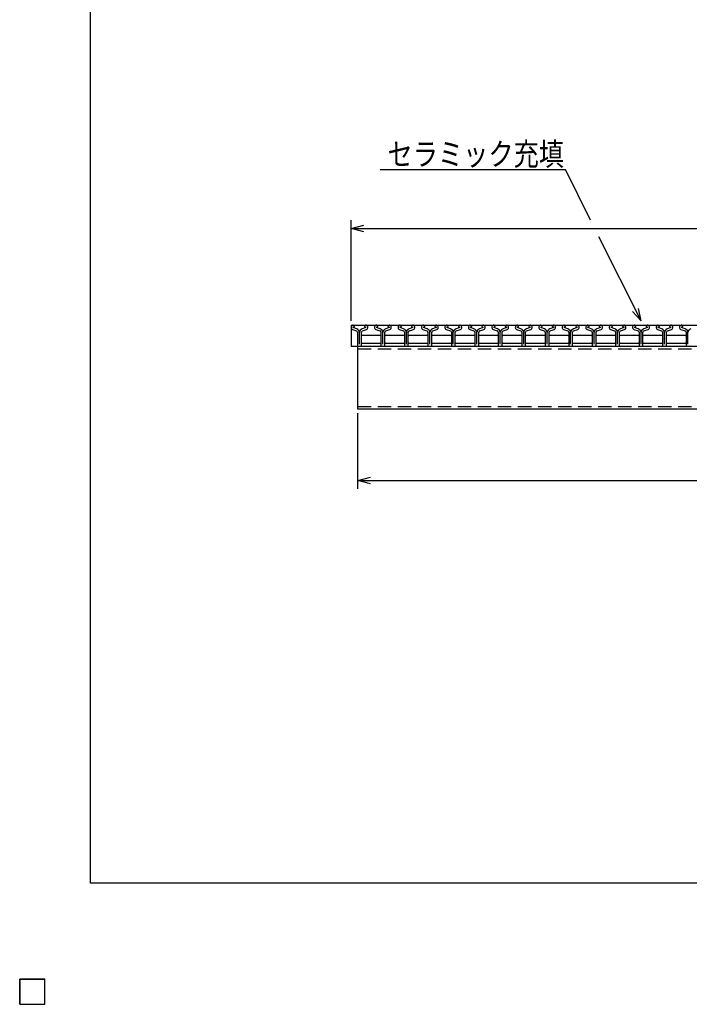
# Model space of a CAD drawing. Units: millimetres. Extents: x -182 to 172, y -128 to 106.
# Drawn here: x -182 to -102, y -128 to -11 of the extents above; entities that cross this region are included whole.
import ezdxf
from ezdxf.enums import TextEntityAlignment as Align

# ---------------------------------------------------------------- set-up
doc = ezdxf.new("R2010")
doc.units = ezdxf.units.MM
doc.header["$LTSCALE"] = 0.25
doc.linetypes.add('DASHED2', pattern=[9.525, 6.35, -3.175])
doc.layers.add('16', color=7, linetype='Continuous')
doc.layers.add('22', color=7, linetype='Continuous')
doc.styles.add('dcStyle0', font='txt.shx', dxfattribs={"width": 0.833333, "bigfont": 'bigfont'})

msp = doc.modelspace()

# ---------------------------------------------------------------- linework, layer by layer
at = {"color": 150, "linetype": 'Continuous', "lineweight": 25}
for p, q in [((-173.6, -114.1), (-173.6, 105.9)), ((172.4, -114.1), (-173.6, -114.1))]:
    msp.add_line(p, q, dxfattribs=at)
at = {"layer": '16', "color": 3, "linetype": 'Continuous', "lineweight": 25}
for p, q in [((-142.6, -47.65), (-43, -47.65)), ((-142.6, -47.65), (-142.6, -50.15)), ((-141.93, -48.1), (-142.36, -47.95)), ((-142.35, -47.88), (-142.2, -47.81)), ((-142.2, -47.81), (-142.2, -47.79)), ((-140.84, -47.95), (-141.27, -48.1)), ((-141, -47.79), (-141, -47.81)), ((-141, -47.81), (-140.86, -47.88)), ((-139.14, -48.1), (-139.57, -47.95)), ((-139.56, -47.88), (-139.41, -47.81)), ((-139.41, -47.81), (-139.41, -47.79)), ((-138.05, -47.95), (-138.48, -48.1)), ((-138.21, -47.79), (-138.21, -47.81)), ((-138.21, -47.81), (-138.07, -47.88)), ((-136.35, -48.1), (-136.78, -47.95)), ((-136.77, -47.88), (-136.62, -47.81)), ((-136.62, -47.81), (-136.62, -47.79)), ((-135.26, -47.95), (-135.69, -48.1)), ((-135.42, -47.79), (-135.42, -47.81)), ((-135.42, -47.81), (-135.28, -47.88)), ((-133.56, -48.1), (-133.99, -47.95)), ((-133.98, -47.88), (-133.83, -47.81)), ((-133.83, -47.81), (-133.83, -47.79)), ((-132.47, -47.95), (-132.9, -48.1)), ((-132.63, -47.79), (-132.63, -47.81)), ((-132.63, -47.81), (-132.49, -47.88)), ((-130.77, -48.1), (-131.2, -47.95)), ((-131.19, -47.88), (-131.04, -47.81)), ((-131.04, -47.81), (-131.04, -47.79)), ((-129.68, -47.95), (-130.11, -48.1)), ((-129.84, -47.79), (-129.84, -47.81)), ((-129.84, -47.81), (-129.7, -47.88)), ((-127.98, -48.1), (-128.41, -47.95)), ((-128.4, -47.88), (-128.25, -47.81)), ((-128.25, -47.81), (-128.25, -47.79)), ((-126.89, -47.95), (-127.32, -48.1)), ((-127.05, -47.79), (-127.05, -47.81)), ((-127.05, -47.81), (-126.91, -47.88)), ((-125.19, -48.1), (-125.62, -47.95)), ((-125.61, -47.88), (-125.46, -47.81)), ((-125.46, -47.81), (-125.46, -47.79)), ((-124.1, -47.95), (-124.53, -48.1)), ((-124.26, -47.79), (-124.26, -47.81)), ((-124.26, -47.81), (-124.12, -47.88)), ((-122.4, -48.1), (-122.83, -47.95)), ((-122.82, -47.88), (-122.67, -47.81)), ((-122.67, -47.81), (-122.67, -47.79)), ((-121.31, -47.95), (-121.74, -48.1)), ((-121.47, -47.79), (-121.47, -47.81)), ((-121.47, -47.81), (-121.33, -47.88)), ((-119.61, -48.1), (-120.04, -47.95)), ((-120.03, -47.88), (-119.88, -47.81)), ((-119.88, -47.81), (-119.88, -47.79)), ((-118.52, -47.95), (-118.95, -48.1)), ((-118.68, -47.79), (-118.68, -47.81)), ((-118.68, -47.81), (-118.54, -47.88)), ((-116.82, -48.1), (-117.25, -47.95)), ((-117.24, -47.88), (-117.09, -47.81)), ((-117.09, -47.81), (-117.09, -47.79)), ((-115.73, -47.95), (-116.16, -48.1)), ((-115.89, -47.79), (-115.89, -47.81)), ((-115.89, -47.81), (-115.75, -47.88)), ((-114.03, -48.1), (-114.46, -47.95)), ((-114.45, -47.88), (-114.3, -47.81)), ((-114.3, -47.81), (-114.3, -47.79)), ((-112.94, -47.95), (-113.37, -48.1)), ((-113.1, -47.79), (-113.1, -47.81)), ((-113.1, -47.81), (-112.96, -47.88)), ((-111.24, -48.1), (-111.67, -47.95)), ((-111.66, -47.88), (-111.51, -47.81)), ((-111.51, -47.81), (-111.51, -47.79)), ((-110.15, -47.95), (-110.58, -48.1)), ((-110.31, -47.79), (-110.31, -47.81)), ((-110.31, -47.81), (-110.17, -47.88)), ((-108.45, -48.1), (-108.88, -47.95)), ((-108.87, -47.88), (-108.72, -47.81)), ((-108.72, -47.81), (-108.72, -47.79)), ((-107.36, -47.95), (-107.79, -48.1)), ((-107.52, -47.79), (-107.52, -47.81)), ((-107.52, -47.81), (-107.38, -47.88)), ((-105.66, -48.1), (-106.09, -47.95)), ((-106.08, -47.88), (-105.93, -47.81)), ((-105.93, -47.81), (-105.93, -47.79)), ((-104.57, -47.95), (-105, -48.1)), ((-104.73, -47.79), (-104.73, -47.81)), ((-104.73, -47.81), (-104.59, -47.88)), ((-102.87, -48.1), (-103.3, -47.95)), ((-103.29, -47.88), (-103.14, -47.81)), ((-103.14, -47.81), (-103.14, -47.79)), ((-142.44, -48.17), (-141.95, -48.34)), ((-141.83, -48.51), (-141.83, -50.08)), ((-141.6, -49.92), (-141.6, -48.51)), ((-141.37, -50.08), (-141.37, -48.51)), ((-141.37, -48.95), (-141.27, -48.85)), ((-141.27, -48.85), (-139.13, -48.85)), ((-141.25, -48.34), (-140.76, -48.17)), ((-139.65, -48.17), (-139.16, -48.34)), ((-139.13, -48.85), (-139.03, -48.95)), ((-139.04, -48.51), (-139.04, -50.08)), ((-138.81, -49.92), (-138.81, -48.51)), ((-138.58, -50.08), (-138.58, -48.51)), ((-138.58, -48.95), (-138.48, -48.85)), ((-138.48, -48.85), (-136.34, -48.85)), ((-138.46, -48.34), (-137.97, -48.17)), ((-136.86, -48.17), (-136.37, -48.34)), ((-136.34, -48.85), (-136.24, -48.95)), ((-136.25, -48.51), (-136.25, -50.08)), ((-136.02, -49.92), (-136.02, -48.51)), ((-135.8, -48.95), (-135.7, -48.85)), ((-135.79, -50.08), (-135.79, -48.51)), ((-135.7, -48.85), (-133.56, -48.85)), ((-135.67, -48.34), (-135.18, -48.17)), ((-134.07, -48.17), (-133.58, -48.34)), ((-133.56, -48.85), (-133.46, -48.95)), ((-133.46, -48.51), (-133.46, -50.08)), ((-133.23, -49.92), (-133.23, -48.51)), ((-133, -50.08), (-133, -48.51)), ((-133, -48.95), (-132.9, -48.85)), ((-132.9, -48.85), (-130.76, -48.85)), ((-132.88, -48.34), (-132.39, -48.17)), ((-131.28, -48.17), (-130.79, -48.34)), ((-130.76, -48.85), (-130.66, -48.95)), ((-130.67, -48.51), (-130.67, -50.08)), ((-130.44, -49.92), (-130.44, -48.51)), ((-130.22, -48.95), (-130.12, -48.85)), ((-130.21, -50.08), (-130.21, -48.51)), ((-130.12, -48.85), (-127.98, -48.85)), ((-130.09, -48.34), (-129.6, -48.17)), ((-128.49, -48.17), (-128, -48.34)), ((-127.98, -48.85), (-127.88, -48.95)), ((-127.88, -48.51), (-127.88, -50.08)), ((-127.65, -49.92), (-127.65, -48.51)), ((-127.42, -50.08), (-127.42, -48.51)), ((-127.42, -48.95), (-127.32, -48.85)), ((-127.32, -48.85), (-125.18, -48.85)), ((-127.3, -48.34), (-126.81, -48.17)), ((-125.7, -48.17), (-125.21, -48.34)), ((-125.18, -48.85), (-125.08, -48.95)), ((-125.09, -48.51), (-125.09, -50.08)), ((-124.86, -49.92), (-124.86, -48.51)), ((-124.63, -50.08), (-124.63, -48.51)), ((-124.63, -48.95), (-124.53, -48.85)), ((-124.53, -48.85), (-122.39, -48.85)), ((-124.51, -48.34), (-124.02, -48.17)), ((-122.91, -48.17), (-122.42, -48.34)), ((-122.39, -48.85), (-122.29, -48.95)), ((-122.3, -48.51), (-122.3, -50.08)), ((-122.07, -49.92), (-122.07, -48.51)), ((-121.85, -48.95), (-121.75, -48.85)), ((-121.84, -50.08), (-121.84, -48.51)), ((-121.75, -48.85), (-119.61, -48.85)), ((-121.72, -48.34), (-121.23, -48.17)), ((-120.12, -48.17), (-119.63, -48.34)), ((-119.61, -48.85), (-119.51, -48.95)), ((-119.51, -48.51), (-119.51, -50.08)), ((-119.28, -49.92), (-119.28, -48.51)), ((-119.05, -50.08), (-119.05, -48.51)), ((-119.05, -48.95), (-118.95, -48.85)), ((-118.95, -48.85), (-116.81, -48.85)), ((-118.93, -48.34), (-118.44, -48.17)), ((-117.33, -48.17), (-116.84, -48.34)), ((-116.81, -48.85), (-116.71, -48.95)), ((-116.72, -48.51), (-116.72, -50.08)), ((-116.49, -49.92), (-116.49, -48.51)), ((-116.27, -48.95), (-116.17, -48.85)), ((-116.26, -50.08), (-116.26, -48.51)), ((-116.17, -48.85), (-114.03, -48.85)), ((-116.14, -48.34), (-115.65, -48.17)), ((-114.54, -48.17), (-114.05, -48.34)), ((-114.03, -48.85), (-113.93, -48.95)), ((-113.93, -48.51), (-113.93, -50.08)), ((-113.7, -49.92), (-113.7, -48.51)), ((-113.47, -50.08), (-113.47, -48.51)), ((-113.47, -48.95), (-113.37, -48.85)), ((-113.37, -48.85), (-111.23, -48.85)), ((-113.35, -48.34), (-112.86, -48.17)), ((-111.75, -48.17), (-111.26, -48.34)), ((-111.23, -48.85), (-111.13, -48.95)), ((-111.14, -48.51), (-111.14, -50.08)), ((-110.91, -49.92), (-110.91, -48.51)), ((-110.68, -50.08), (-110.68, -48.51)), ((-110.68, -48.95), (-110.58, -48.85)), ((-110.58, -48.85), (-108.44, -48.85)), ((-110.56, -48.34), (-110.07, -48.17)), ((-108.96, -48.17), (-108.47, -48.34)), ((-108.44, -48.85), (-108.34, -48.95)), ((-108.35, -48.51), (-108.35, -50.08)), ((-108.12, -49.92), (-108.12, -48.51)), ((-107.9, -48.95), (-107.8, -48.85)), ((-107.89, -50.08), (-107.89, -48.51)), ((-107.8, -48.85), (-105.66, -48.85)), ((-107.77, -48.34), (-107.28, -48.17)), ((-106.17, -48.17), (-105.68, -48.34)), ((-105.66, -48.85), (-105.56, -48.95)), ((-105.56, -48.51), (-105.56, -50.08)), ((-105.33, -49.92), (-105.33, -48.51)), ((-105.1, -50.08), (-105.1, -48.51)), ((-105.1, -48.95), (-105, -48.85)), ((-105, -48.85), (-102.86, -48.85)), ((-104.98, -48.34), (-104.49, -48.17)), ((-103.38, -48.17), (-102.89, -48.34)), ((-102.86, -48.85), (-102.76, -48.95)), ((-102.77, -48.51), (-102.77, -50.08)), ((-102.54, -49.92), (-102.54, -48.51)), ((-142.6, -50.15), (-43, -50.15)), ((-141.8, -50.15), (-43.8, -50.15)), ((-141.8, -57.65), (-141.8, -50.15)), ((-141.76, -50.15), (-141.44, -50.15)), ((-141.27, -49.85), (-141.37, -49.75)), ((-139.13, -49.85), (-141.27, -49.85)), ((-139.03, -49.75), (-139.13, -49.85)), ((-138.97, -50.15), (-138.65, -50.15)), ((-138.48, -49.85), (-138.58, -49.75)), ((-136.34, -49.85), (-138.48, -49.85)), ((-136.24, -49.75), (-136.34, -49.85)), ((-136.18, -50.15), (-135.86, -50.15)), ((-135.7, -49.85), (-135.8, -49.75)), ((-133.56, -49.85), (-135.7, -49.85)), ((-133.46, -49.75), (-133.56, -49.85)), ((-133.39, -50.15), (-133.07, -50.15)), ((-132.9, -49.85), (-133, -49.75)), ((-130.76, -49.85), (-132.9, -49.85)), ((-130.66, -49.75), (-130.76, -49.85)), ((-130.6, -50.15), (-130.28, -50.15)), ((-130.12, -49.85), (-130.22, -49.75)), ((-127.98, -49.85), (-130.12, -49.85)), ((-127.88, -49.75), (-127.98, -49.85)), ((-127.81, -50.15), (-127.49, -50.15)), ((-127.32, -49.85), (-127.42, -49.75)), ((-125.18, -49.85), (-127.32, -49.85)), ((-125.08, -49.75), (-125.18, -49.85)), ((-125.02, -50.15), (-124.7, -50.15)), ((-124.53, -49.85), (-124.63, -49.75)), ((-122.39, -49.85), (-124.53, -49.85)), ((-122.29, -49.75), (-122.39, -49.85)), ((-122.23, -50.15), (-121.91, -50.15)), ((-121.75, -49.85), (-121.85, -49.75)), ((-119.61, -49.85), (-121.75, -49.85)), ((-119.51, -49.75), (-119.61, -49.85)), ((-119.44, -50.15), (-119.12, -50.15)), ((-118.95, -49.85), (-119.05, -49.75)), ((-116.81, -49.85), (-118.95, -49.85)), ((-116.71, -49.75), (-116.81, -49.85)), ((-116.65, -50.15), (-116.33, -50.15)), ((-116.17, -49.85), (-116.27, -49.75)), ((-114.03, -49.85), (-116.17, -49.85)), ((-113.93, -49.75), (-114.03, -49.85)), ((-113.86, -50.15), (-113.54, -50.15)), ((-113.37, -49.85), (-113.47, -49.75)), ((-111.23, -49.85), (-113.37, -49.85)), ((-111.13, -49.75), (-111.23, -49.85)), ((-111.07, -50.15), (-110.75, -50.15)), ((-110.58, -49.85), (-110.68, -49.75)), ((-108.44, -49.85), (-110.58, -49.85)), ((-108.34, -49.75), (-108.44, -49.85)), ((-108.28, -50.15), (-107.96, -50.15)), ((-107.8, -49.85), (-107.9, -49.75)), ((-105.66, -49.85), (-107.8, -49.85)), ((-105.56, -49.75), (-105.66, -49.85)), ((-105.49, -50.15), (-105.17, -50.15)), ((-105, -49.85), (-105.1, -49.75)), ((-102.86, -49.85), (-105, -49.85)), ((-102.76, -49.75), (-102.86, -49.85)), ((-102.7, -50.15), (-102.38, -50.15)), ((-43.8, -57.65), (-141.8, -57.65)), ((-182, -125.5), (-179, -125.5)), ((-182, -128.5), (-182, -125.5)), ((-182, -125.5), (-179, -125.5)), ((-182, -128.5), (-182, -125.5)), ((-182, -125.5), (-179, -125.5)), ((-182, -128.5), (-182, -125.5)), ((-182, -125.5), (-179, -125.5)), ((-182, -128.5), (-182, -125.5)), ((-182, -125.5), (-179, -125.5)), ((-182, -128.5), (-182, -125.5)), ((-179, -128.5), (-179, -125.5)), ((-179, -128.5), (-179, -125.5)), ((-179, -128.5), (-179, -125.5)), ((-179, -128.5), (-179, -125.5)), ((-179, -128.5), (-179, -125.5)), ((-182, -128.5), (-179, -128.5)), ((-182, -128.5), (-179, -128.5)), ((-182, -128.5), (-179, -128.5)), ((-182, -128.5), (-179, -128.5)), ((-182, -128.5), (-179, -128.5))]:
    msp.add_line(p, q, dxfattribs=at)
at = {"layer": '16', "color": 3, "linetype": 'DASHED2', "lineweight": 25}
for p, q in [((-141.8, -50.47), (-43.8, -50.47)), ((-141.8, -57.33), (-43.8, -57.33))]:
    msp.add_line(p, q, dxfattribs=at)
at = {"layer": '16', "color": 3, "linetype": 'Continuous', "lineweight": 25}
for centre, radius, start, end in [((-142.33, -47.92), 0.27, 90.98, 246.68), ((-142.33, -47.92), 0.044, 111.91, 222.33), ((-142.35, -47.79), 0.145, 2.5, 85.55), ((-140.86, -47.79), 0.145, 94.45, 177.5), ((-140.87, -47.92), 0.27, 293.32, 89.02), ((-140.87, -47.92), 0.044, 317.67, 68.09), ((-139.54, -47.92), 0.27, 90.98, 246.68), ((-139.54, -47.92), 0.044, 111.91, 222.33), ((-139.56, -47.79), 0.145, 2.5, 85.55), ((-138.07, -47.79), 0.145, 94.45, 177.5), ((-138.08, -47.92), 0.27, 293.32, 89.02), ((-138.08, -47.92), 0.044, 317.67, 68.09), ((-136.75, -47.92), 0.27, 90.98, 246.68), ((-136.75, -47.92), 0.044, 111.91, 222.33), ((-136.77, -47.79), 0.145, 2.5, 85.55), ((-135.28, -47.79), 0.145, 94.45, 177.5), ((-135.29, -47.92), 0.27, 293.32, 89.02), ((-135.29, -47.92), 0.044, 317.67, 68.09), ((-133.96, -47.92), 0.27, 90.98, 246.68), ((-133.96, -47.92), 0.044, 111.91, 222.33), ((-133.98, -47.79), 0.145, 2.5, 85.55), ((-132.49, -47.79), 0.145, 94.45, 177.5), ((-132.5, -47.92), 0.27, 293.32, 89.02), ((-132.5, -47.92), 0.044, 317.67, 68.09), ((-131.17, -47.92), 0.27, 90.98, 246.68), ((-131.17, -47.92), 0.044, 111.91, 222.33), ((-131.19, -47.79), 0.145, 2.5, 85.55), ((-129.7, -47.79), 0.145, 94.45, 177.5), ((-129.71, -47.92), 0.27, 293.32, 89.02), ((-129.71, -47.92), 0.044, 317.67, 68.09), ((-128.38, -47.92), 0.27, 90.98, 246.68), ((-128.38, -47.92), 0.044, 111.91, 222.33), ((-128.4, -47.79), 0.145, 2.5, 85.55), ((-126.91, -47.79), 0.145, 94.45, 177.5), ((-126.92, -47.92), 0.27, 293.32, 89.02), ((-126.92, -47.92), 0.044, 317.67, 68.09), ((-125.59, -47.92), 0.27, 90.98, 246.68), ((-125.59, -47.92), 0.044, 111.91, 222.33), ((-125.61, -47.79), 0.145, 2.5, 85.55), ((-124.12, -47.79), 0.145, 94.45, 177.5), ((-124.13, -47.92), 0.27, 293.32, 89.02), ((-124.13, -47.92), 0.044, 317.67, 68.09), ((-122.8, -47.92), 0.27, 90.98, 246.68), ((-122.8, -47.92), 0.044, 111.91, 222.33), ((-122.82, -47.79), 0.145, 2.5, 85.55), ((-121.33, -47.79), 0.145, 94.45, 177.5), ((-121.34, -47.92), 0.27, 293.32, 89.02), ((-121.34, -47.92), 0.044, 317.67, 68.09), ((-120.01, -47.92), 0.27, 90.98, 246.68), ((-120.01, -47.92), 0.044, 111.91, 222.33), ((-120.03, -47.79), 0.145, 2.5, 85.55), ((-118.54, -47.79), 0.145, 94.45, 177.5), ((-118.55, -47.92), 0.27, 293.32, 89.02), ((-118.55, -47.92), 0.044, 317.67, 68.09), ((-117.22, -47.92), 0.27, 90.98, 246.68), ((-117.22, -47.92), 0.044, 111.91, 222.33), ((-117.24, -47.79), 0.145, 2.5, 85.55), ((-115.75, -47.79), 0.145, 94.45, 177.5), ((-115.76, -47.92), 0.27, 293.32, 89.02), ((-115.76, -47.92), 0.044, 317.67, 68.09), ((-114.43, -47.92), 0.27, 90.98, 246.68), ((-114.43, -47.92), 0.044, 111.91, 222.33), ((-114.45, -47.79), 0.145, 2.5, 85.55), ((-112.96, -47.79), 0.145, 94.45, 177.5), ((-112.97, -47.92), 0.27, 293.32, 89.02), ((-112.97, -47.92), 0.044, 317.67, 68.09), ((-111.64, -47.92), 0.27, 90.98, 246.68), ((-111.64, -47.92), 0.044, 111.91, 222.33), ((-111.66, -47.79), 0.145, 2.5, 85.55), ((-110.17, -47.79), 0.145, 94.45, 177.5), ((-110.18, -47.92), 0.27, 293.32, 89.02), ((-110.18, -47.92), 0.044, 317.67, 68.09), ((-108.85, -47.92), 0.27, 90.98, 246.68), ((-108.85, -47.92), 0.044, 111.91, 222.33), ((-108.87, -47.79), 0.145, 2.5, 85.55), ((-107.38, -47.79), 0.145, 94.45, 177.5), ((-107.39, -47.92), 0.27, 293.32, 89.02), ((-107.39, -47.92), 0.044, 317.67, 68.09), ((-106.06, -47.92), 0.27, 90.98, 246.68), ((-106.06, -47.92), 0.044, 111.91, 222.33), ((-106.08, -47.79), 0.145, 2.5, 85.55), ((-104.59, -47.79), 0.145, 94.45, 177.5), ((-104.6, -47.92), 0.27, 293.32, 89.02), ((-104.6, -47.92), 0.044, 317.67, 68.09), ((-103.27, -47.92), 0.27, 90.98, 246.68), ((-103.27, -47.92), 0.044, 111.91, 222.33), ((-103.29, -47.79), 0.145, 2.5, 85.55), ((-142.01, -48.51), 0.18, 0, 70.58), ((-142.06, -48.54), 0.46, 3.78, 73.7), ((-141.14, -48.54), 0.46, 106.3, 176.22), ((-141.19, -48.51), 0.18, 109.42, 180), ((-139.22, -48.51), 0.18, 0, 70.58), ((-139.27, -48.54), 0.46, 3.78, 73.7), ((-138.35, -48.54), 0.46, 106.3, 176.22), ((-138.4, -48.51), 0.18, 109.42, 180), ((-136.43, -48.51), 0.18, 0, 70.58), ((-136.48, -48.54), 0.46, 3.78, 73.7), ((-135.56, -48.54), 0.46, 106.3, 176.22), ((-135.61, -48.51), 0.18, 109.42, 180), ((-133.64, -48.51), 0.18, 0, 70.58), ((-133.69, -48.54), 0.46, 3.78, 73.7), ((-132.77, -48.54), 0.46, 106.3, 176.22), ((-132.82, -48.51), 0.18, 109.42, 180), ((-130.85, -48.51), 0.18, 0, 70.58), ((-130.9, -48.54), 0.46, 3.78, 73.7), ((-129.98, -48.54), 0.46, 106.3, 176.22), ((-130.03, -48.51), 0.18, 109.42, 180), ((-128.06, -48.51), 0.18, 0, 70.58), ((-128.11, -48.54), 0.46, 3.78, 73.7), ((-127.19, -48.54), 0.46, 106.3, 176.22), ((-127.24, -48.51), 0.18, 109.42, 180), ((-125.27, -48.51), 0.18, 0, 70.58), ((-125.32, -48.54), 0.46, 3.78, 73.7), ((-124.4, -48.54), 0.46, 106.3, 176.22), ((-124.45, -48.51), 0.18, 109.42, 180), ((-122.48, -48.51), 0.18, 0, 70.58), ((-122.53, -48.54), 0.46, 3.78, 73.7), ((-121.61, -48.54), 0.46, 106.3, 176.22), ((-121.66, -48.51), 0.18, 109.42, 180), ((-119.69, -48.51), 0.18, 0, 70.58), ((-119.74, -48.54), 0.46, 3.78, 73.7), ((-118.82, -48.54), 0.46, 106.3, 176.22), ((-118.87, -48.51), 0.18, 109.42, 180), ((-116.9, -48.51), 0.18, 0, 70.58), ((-116.95, -48.54), 0.46, 3.78, 73.7), ((-116.03, -48.54), 0.46, 106.3, 176.22), ((-116.08, -48.51), 0.18, 109.42, 180), ((-114.11, -48.51), 0.18, 0, 70.58), ((-114.16, -48.54), 0.46, 3.78, 73.7), ((-113.24, -48.54), 0.46, 106.3, 176.22), ((-113.29, -48.51), 0.18, 109.42, 180), ((-111.32, -48.51), 0.18, 0, 70.58), ((-111.37, -48.54), 0.46, 3.78, 73.7), ((-110.45, -48.54), 0.46, 106.3, 176.22), ((-110.5, -48.51), 0.18, 109.42, 180), ((-108.53, -48.51), 0.18, 0, 70.58), ((-108.58, -48.54), 0.46, 3.78, 73.7), ((-107.66, -48.54), 0.46, 106.3, 176.22), ((-107.71, -48.51), 0.18, 109.42, 180), ((-105.74, -48.51), 0.18, 0, 70.58), ((-105.79, -48.54), 0.46, 3.78, 73.7), ((-104.87, -48.54), 0.46, 106.3, 176.22), ((-104.92, -48.51), 0.18, 109.42, 180), ((-102.95, -48.51), 0.18, 0, 70.58), ((-103, -48.54), 0.46, 3.78, 73.7), ((-102.08, -48.54), 0.46, 106.3, 176.22), ((-141.76, -50.08), 0.07, 180, 270), ((-141.44, -50.08), 0.07, 270, 0), ((-138.97, -50.08), 0.07, 180, 270), ((-138.65, -50.08), 0.07, 270, 0), ((-136.18, -50.08), 0.07, 180, 270), ((-135.86, -50.08), 0.07, 270, 0), ((-133.39, -50.08), 0.07, 180, 270), ((-133.07, -50.08), 0.07, 270, 0), ((-130.6, -50.08), 0.07, 180, 270), ((-130.28, -50.08), 0.07, 270, 0), ((-127.81, -50.08), 0.07, 180, 270), ((-127.49, -50.08), 0.07, 270, 0), ((-125.02, -50.08), 0.07, 180, 270), ((-124.7, -50.08), 0.07, 270, 0), ((-122.23, -50.08), 0.07, 180, 270), ((-121.91, -50.08), 0.07, 270, 0), ((-119.44, -50.08), 0.07, 180, 270), ((-119.12, -50.08), 0.07, 270, 0), ((-116.65, -50.08), 0.07, 180, 270), ((-116.33, -50.08), 0.07, 270, 0), ((-113.86, -50.08), 0.07, 180, 270), ((-113.54, -50.08), 0.07, 270, 0), ((-111.07, -50.08), 0.07, 180, 270), ((-110.75, -50.08), 0.07, 270, 0), ((-108.28, -50.08), 0.07, 180, 270), ((-107.96, -50.08), 0.07, 270, 0), ((-105.49, -50.08), 0.07, 180, 270), ((-105.17, -50.08), 0.07, 270, 0), ((-102.7, -50.08), 0.07, 180, 270)]:
    msp.add_arc(centre, radius, start, end, dxfattribs=at)
at = {"layer": '22', "color": 4, "linetype": 'Continuous', "lineweight": 25}
for p, q in [((-139.12, -29.15), (-117.12, -29.15)), ((-114.12, -35.15), (-117.12, -29.15)), ((-142.6, -47.15), (-142.6, -35.15)), ((-142.6, -36.15), (-141.1, -35.75)), ((-141.1, -36.55), (-142.6, -36.15)), ((-142.6, -36.15), (-43, -36.15)), ((-108.12, -47.15), (-113.12, -37.15)), ((-108.12, -47.15), (-108.42, -45.69)), ((-108.12, -47.15), (-109.12, -46.05)), ((-141.8, -67.15), (-141.8, -58.15)), ((-141.8, -66.15), (-140.3, -65.75)), ((-140.3, -66.55), (-141.8, -66.15)), ((-141.8, -66.15), (-43.8, -66.15)), ((-179, -125.5), (-182, -125.5)), ((-182, -125.5), (-182, -128.5)), ((-179, -125.5), (-182, -125.5)), ((-182, -125.5), (-182, -128.5)), ((-179, -125.5), (-182, -125.5)), ((-182, -125.5), (-182, -128.5)), ((-179, -128.5), (-179, -125.5)), ((-179, -128.5), (-179, -125.5)), ((-179, -128.5), (-179, -125.5)), ((-182, -128.5), (-179, -128.5)), ((-182, -128.5), (-179, -128.5)), ((-182, -128.5), (-179, -128.5))]:
    msp.add_line(p, q, dxfattribs=at)
at = {"layer": '22', "color": 2, "linetype": 'Continuous', "lineweight": 25}
for p, q in [((-179, -125.5), (-182, -125.5)), ((-182, -125.5), (-182, -128.5)), ((-179, -125.5), (-182, -125.5)), ((-182, -125.5), (-182, -128.5)), ((-179, -125.5), (-182, -125.5)), ((-182, -125.5), (-182, -128.5)), ((-179, -128.5), (-179, -125.5)), ((-179, -128.5), (-179, -125.5)), ((-179, -128.5), (-179, -125.5)), ((-182, -128.5), (-179, -128.5)), ((-182, -128.5), (-179, -128.5)), ((-182, -128.5), (-179, -128.5))]:
    msp.add_line(p, q, dxfattribs=at)

# ---------------------------------------------------------------- texts
at = {"layer": '22', "color": 2, "style": 'dcStyle0', "width": 0.847458}
msp.add_text('セラミック充填', height=2.7, dxfattribs=at).set_placement((-138.27, -28.65), (-117.27, -28.65), align=Align.FIT)

doc.saveas('drawing.dxf')
